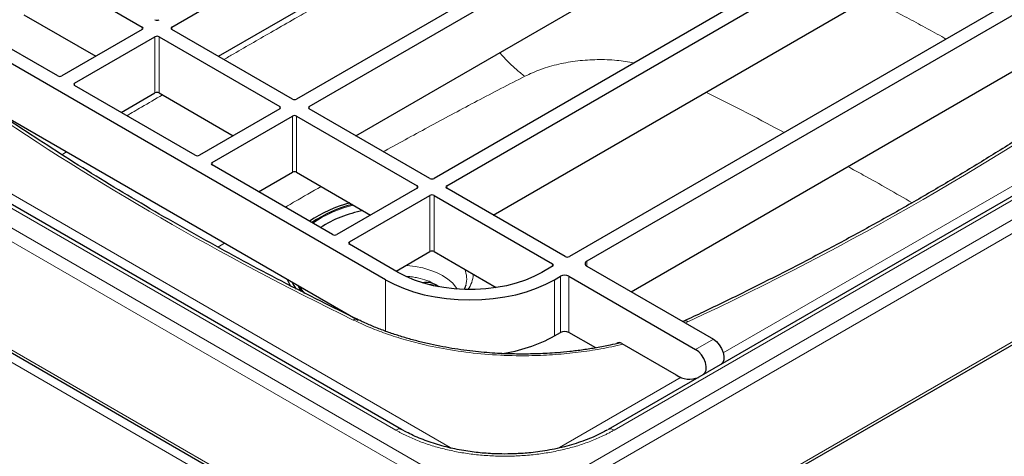
# Model space of a CAD drawing. Units: millimetres. Extents: x 0 to 210, y 0 to 297.
# Drawn here: x 141 to 163, y 117 to 127 of the extents above; entities that cross this region are included whole.
import ezdxf

# ---------------------------------------------------------------- set-up
doc = ezdxf.new("R2010")
doc.units = ezdxf.units.MM

msp = doc.modelspace()

# ---------------------------------------------------------------- linework, layer by layer
at = {"color": 7, "linetype": 'Continuous', "lineweight": 25}
for p, q in [((144.15258, 127.04535), (155.372, 133.52219)), ((145.18984, 126.39212), (155.372, 132.27016)), ((158.15329, 131.91658), (146.93386, 125.43975)), ((147.21671, 125.27646), (158.43613, 131.7533)), ((148.25397, 124.62324), (158.43613, 130.50127)), ((161.21742, 130.1477), (149.99799, 123.67086)), ((150.28083, 123.50758), (161.50026, 129.98442)), ((123.4014, 129.69772), (151.54681, 113.44972)), ((151.3181, 122.85435), (161.50026, 128.73239)), ((140.85274, 128.56931), (143.49261, 127.04535)), ((164.23441, 128.40603), (153.01498, 121.92919)), ((171.55666, 128.27893), (153.87899, 118.07383)), ((164.41354, 128.18288), (153.40153, 121.82578)), ((140.85274, 127.31728), (142.45534, 126.39212)), ((149.2754, 118.07383), (133.95476, 126.91825)), ((143.49261, 126.99092), (141.70127, 125.9568)), ((146.83958, 125.43975), (144.15258, 126.99092)), ((151.60759, 113.44972), (175.0389, 126.97633)), ((154.39166, 121.14534), (164.41354, 126.93085)), ((141.98412, 125.79352), (143.77545, 126.82764)), ((143.86973, 126.82764), (146.55674, 125.27646)), ((141.60699, 125.9568), (140.52276, 126.58272)), ((148.91376, 121.41213), (140.23992, 126.41944)), ((144.67112, 124.18792), (141.98412, 125.7391)), ((143.02138, 125.14029), (143.77545, 125.57561)), ((143.86973, 125.57561), (145.51947, 124.62324)), ((140.23992, 125.16741), (148.30758, 120.51005)), ((146.55674, 125.22204), (144.7654, 124.18792)), ((149.90371, 123.67086), (147.21671, 125.22204)), ((145.04824, 124.02464), (146.83958, 125.05876)), ((146.93386, 125.05876), (149.62087, 123.50758)), ((147.73525, 122.41904), (145.04824, 123.97021)), ((146.08551, 123.37141), (146.83958, 123.80673)), ((146.93386, 123.80673), (148.5836, 122.85435)), ((149.62087, 123.45315), (147.82953, 122.41904)), ((152.9207, 121.92919), (150.28083, 123.45315)), ((148.11237, 122.25575), (149.90371, 123.28987)), ((149.99799, 123.28987), (152.63786, 121.76591)), ((149.1966, 121.57541), (148.11237, 122.20133)), ((149.14964, 121.60253), (149.90371, 122.03784)), ((149.99799, 122.03784), (151.38576, 121.2367)), ((152.63786, 121.71148), (152.40216, 121.57541)), ((153.40153, 121.71692), (156.22661, 120.08604)), ((152.685, 121.41213), (152.81699, 121.48833)), ((153.00555, 121.48833), (155.83063, 119.85745)), ((150.70579, 121.28636), (150.70357, 121.27881)), ((155.57274, 120.49049), (155.54631, 120.47877)), ((152.685, 120.1601), (152.81699, 120.2363)), ((153.60224, 119.89184), (153.00555, 120.2363)), ((154.18406, 119.99145), (155.39967, 119.2897)), ((149.3832, 118.01439), (149.2754, 118.07383))]:
    msp.add_line(p, q, dxfattribs=at)
at = {"color": 8, "linetype": 'Continuous', "lineweight": 18}
for p, q in [((123.33397, 132.21675), (151.53615, 115.93598)), ((123.33397, 129.79979), (151.53615, 113.51902)), ((151.5772, 116.2171), (174.88344, 129.67151)), ((123.41078, 129.47782), (150.48825, 113.84633)), ((175.10638, 129.49539), (151.61824, 115.93598)), ((130.63584, 128.30629), (151.5772, 116.2171)), ((171.68999, 128.26574), (154.01232, 118.06063)), ((149.14207, 118.06063), (133.82142, 126.90506)), ((143.49261, 126.99092), (143.49261, 127.04535)), ((144.15258, 127.04535), (144.15258, 126.99092)), ((151.61824, 113.51902), (175.10638, 127.07843)), ((143.77545, 125.57561), (143.77545, 126.82764)), ((143.86973, 126.82764), (143.86973, 125.57561)), ((135.0376, 126.51842), (150.35825, 117.674)), ((156.44737, 119.7818), (167.10177, 125.93246)), ((141.98412, 125.79352), (141.98412, 125.7391)), ((146.55674, 125.22204), (146.55674, 125.27646)), ((147.21671, 125.27646), (147.21671, 125.22204)), ((146.83958, 123.80673), (146.83958, 125.05876)), ((146.93386, 125.05876), (146.93386, 123.80673)), ((141.80598, 124.26334), (141.69954, 124.19796)), ((145.04824, 124.02464), (145.04824, 123.97021)), ((149.62087, 123.45315), (149.62087, 123.50758)), ((150.28083, 123.50758), (150.28083, 123.45315)), ((149.90371, 122.03784), (149.90371, 123.28987)), ((149.99799, 123.28987), (149.99799, 122.03784)), ((145.329, 122.22954), (145.18029, 122.13979)), ((148.11237, 122.25575), (148.11237, 122.20133)), ((152.63786, 121.71148), (152.63786, 121.76591)), ((153.40153, 121.82578), (153.40153, 121.71692)), ((148.91376, 120.26586), (148.91376, 121.41213)), ((152.685, 121.41213), (152.685, 120.1601)), ((152.81699, 120.2363), (152.81699, 121.48833)), ((153.00555, 121.48833), (153.00555, 120.2363)), ((150.05048, 121.29729), (150.10003, 121.26291)), ((155.60005, 120.44775), (155.65767, 120.47254)), ((156.22661, 120.08604), (155.83063, 119.85745)), ((152.79615, 117.674), (155.50522, 119.23791)), ((150.35825, 117.674), (150.39945, 117.65421)), ((152.75436, 117.65393), (152.79615, 117.674))]:
    msp.add_line(p, q, dxfattribs=at)
at = {"color": 8, "linetype": 'Continuous', "lineweight": 18, "flags": 128}
msp.add_lwpolyline([(150.51429, 121.20255), (150.48507, 121.24701), (150.40586, 121.33974), (150.30636, 121.4257), (150.18828, 121.50343), (150.05364, 121.57159), (149.90473, 121.62903), (149.74411, 121.67476), (149.57453, 121.70799), (149.39888, 121.72816), (149.37068, 121.73013)], dxfattribs=at)
at = {"color": 7, "linetype": 'Continuous', "lineweight": 25, "flags": 128}
for points in [[(146.7149, 121.42948), (146.76553, 121.32508), (146.79731, 121.27125)], [(148.91376, 121.41213), (149.10766, 121.31068), (149.31786, 121.22068), (149.54232, 121.14302), (149.77889, 121.07842), (150.02529, 121.02753), (150.27914, 120.99082), (150.538, 120.96866), (150.79938, 120.96124), (151.06076, 120.96866), (151.31962, 120.99082), (151.57347, 121.02753), (151.81987, 121.07842), (152.05644, 121.14302), (152.2809, 121.22068), (152.4911, 121.31068), (152.685, 121.41213)], [(152.40216, 121.57541), (152.22584, 121.48377), (152.03389, 121.40326), (151.82842, 121.33478), (151.61168, 121.27907), (151.38604, 121.23674), (151.15396, 121.20827), (150.91801, 121.19395), (150.68075, 121.19395), (150.44479, 121.20827), (150.21272, 121.23674), (149.98708, 121.27907), (149.77033, 121.33478), (149.56486, 121.40326), (149.37292, 121.48377), (149.1966, 121.57541)], [(146.82397, 121.36651), (146.87209, 121.28263), (146.92548, 121.20529)], [(147.03787, 121.15315), (146.96521, 121.27685), (146.9597, 121.28816)], [(147.11575, 121.1071), (147.05332, 121.18927), (147.00822, 121.26015)], [(156.22661, 120.08604), (156.29503, 120.03482), (156.35756, 119.96458), (156.40881, 119.88135), (156.44437, 119.79231), (156.46118, 119.70513), (156.45778, 119.62731), (156.43448, 119.56556), (156.39719, 119.52756)], [(156.00121, 119.29896), (156.0385, 119.33696), (156.0618, 119.39871), (156.0652, 119.47653), (156.04839, 119.56372), (156.01283, 119.65276), (155.96158, 119.73598), (155.89905, 119.80623), (155.83063, 119.85745)]]:
    msp.add_lwpolyline(points, dxfattribs=at)
at = {"color": 7, "linetype": 'Continuous', "lineweight": 25}
for centre, radius, start, end in [((143.82259, 127.29961), 0.10247, 242.609672, 297.390328), ((143.48228, 127.01813), 0.02911, 290.783421, 69.216579), ((144.1629, 127.01813), 0.02911, 110.783421, 249.216579), ((143.82259, 126.73666), 0.10247, 62.609672, 117.390328), ((141.65413, 126.04778), 0.10247, 242.609672, 297.390328), ((141.99444, 125.76631), 0.02911, 110.783421, 249.216579), ((143.82259, 125.48463), 0.10247, 62.609672, 117.390328), ((146.88672, 125.53073), 0.10247, 242.609672, 297.390328), ((146.54641, 125.24925), 0.02911, 290.783421, 69.216579), ((147.22703, 125.24925), 0.02911, 110.783421, 249.216579), ((146.88672, 124.96777), 0.10247, 62.609672, 117.390328), ((144.71826, 124.2789), 0.10247, 242.609672, 297.390328), ((145.05857, 123.99742), 0.02911, 110.783421, 249.216579), ((146.88672, 123.71575), 0.10247, 62.609672, 117.390328), ((149.95085, 123.76184), 0.10247, 242.609672, 297.390328), ((149.61054, 123.48037), 0.02911, 290.783421, 69.216579), ((150.29116, 123.48037), 0.02911, 110.783421, 249.216579), ((149.95085, 123.19889), 0.10247, 62.609672, 117.390328), ((148.83941, 120.33522), 2.87942, 104.501381, 124.215195), ((148.84459, 120.39562), 2.77548, 103.931806, 124.43687), ((148.93576, 120.2536), 2.74934, 100.959422, 122.369508), ((147.78239, 122.51002), 0.10247, 242.609672, 297.390328), ((148.1227, 122.22854), 0.02911, 110.783421, 249.216579), ((149.95085, 121.94686), 0.10247, 62.609672, 117.390328), ((152.96784, 122.02017), 0.10247, 242.609672, 297.390328), ((152.62753, 121.7387), 0.02911, 290.783421, 69.216579), ((153.42219, 121.77135), 0.05822, 110.783421, 249.216579), ((152.91127, 121.30637), 0.20494, 62.609672, 117.390328), ((149.81892, 120.91049), 0.44328, 51.382725, 101.005063), ((149.82286, 120.82457), 0.48423, 69.301338, 83.87149), ((150.99765, 123.23056), 3.50355, 278.13702, 298.790596), ((152.91127, 120.05434), 0.20494, 62.609672, 117.390328), ((154.12778, 119.91801), 0.09253, 52.53392, 129.607032), ((155.69378, 119.70191), 0.50638, 234.491877, 293.060668)]:
    msp.add_arc(centre, radius, start, end, dxfattribs=at)
at = {"color": 8, "linetype": 'Continuous', "lineweight": 18}
for centre, radius, start, end in [((148.85592, 120.3476), 2.80293, 103.4539, 123.890144), ((150.20854, 121.42872), 0.51722, 344.023796, 24.72956), ((150.24921, 121.56128), 0.62351, 323.733019, 357.422404), ((148.25436, 120.45252), 0.08391, 67.968514, 132.68829), ((155.59995, 120.40852), 0.0862, 47.959736, 108.328782), ((149.22018, 117.9516), 0.13412, 65.686029, 125.618176), ((153.93421, 117.9516), 0.13412, 54.381837, 114.313955)]:
    msp.add_arc(centre, radius, start, end, dxfattribs=at)
for points, knots in [([(150.29121, 129.08807), (150.07936, 128.97773), (149.67413, 128.76667), (149.10113, 128.46044), (148.58142, 128.17823), (148.10795, 127.9172), (147.67388, 127.67484), (147.27317, 127.4487), (146.85744, 127.21214), (146.42587, 126.96468), (145.97245, 126.70328), (145.60448, 126.49072), (145.38551, 126.36425), (145.31183, 126.3217)], [0, 0, 0, 0, 0.12271086, 0.2347177, 0.33602186, 0.43001625, 0.51706334, 0.59689761, 0.67260296, 0.77046833, 0.86195587, 0.95354959, 1, 1, 1, 1]), ([(161.41483, 126.77832), (161.38279, 126.79612), (161.21218, 126.89093), (160.90313, 127.05941), (160.49723, 127.27877), (160.12344, 127.47778), (159.86308, 127.6155), (159.73099, 127.68435), (159.70672, 127.697)], [0, 0, 0, 0, 0.057413163, 0.305782637, 0.547420539, 0.77252661, 0.958202617, 1, 1, 1, 1]), ([(151.46201, 126.4752), (151.5169, 126.41291), (151.63601, 126.27778), (151.82358, 126.10013), (151.95494, 125.99758), (152.01939, 125.94728)], [0, 0, 0, 0, 0.30336343, 0.65821238, 1, 1, 1, 1]), ([(154.45673, 126.24484), (154.32959, 126.26642), (154.06317, 126.31165), (153.63722, 126.32555), (153.19974, 126.2983), (152.7751, 126.22444), (152.37238, 126.11052), (152.13698, 126.00166), (152.01939, 125.94728)], [0, 0, 0, 0, 0.15476769, 0.32432639, 0.49366508, 0.66274226, 0.83152095, 1, 1, 1, 1]), ([(152.01939, 125.94728), (151.66579, 125.76474), (150.96249, 125.40167), (149.92786, 124.84613), (149.23086, 124.46717), (148.88306, 124.27362), (148.87111, 124.26697)], [0, 0, 0, 0, 0.33074736, 0.65786108, 0.98824585, 1, 1, 1, 1]), ([(157.8064, 124.69522), (157.5406, 124.83536), (156.96876, 125.13686), (156.37444, 125.43183), (156.05636, 125.58969)], [0, 0, 0, 0, 0.46480293, 1, 1, 1, 1]), ([(143.94485, 125.53225), (143.7871, 125.44098), (143.51891, 125.2858), (143.25599, 125.13108), (143.14772, 125.06736)], [0, 0, 0, 0, 0.58816619, 1, 1, 1, 1]), ([(160.65684, 123.12735), (160.2982, 123.33489), (159.8285, 123.6067), (159.33904, 123.8719), (159.22332, 123.9346)], [0, 0, 0, 0, 0.7635701, 1, 1, 1, 1]), ([(147.48309, 123.48966), (147.28467, 123.37784), (147.01152, 123.2239), (146.75024, 123.07082), (146.67875, 123.02894)], [0, 0, 0, 0, 0.72639035, 1, 1, 1, 1]), ([(149.37551, 121.48655), (149.40407, 121.48534), (149.47214, 121.48245), (149.57603, 121.46475), (149.72122, 121.43393), (149.88732, 121.38193), (149.99716, 121.32495), (150.05048, 121.29729)], [0, 0, 0, 0, 0.11208372, 0.26710009, 0.42216236, 0.71948262, 1, 1, 1, 1]), ([(148.19746, 120.5142), (148.32193, 120.45643), (148.57087, 120.34089), (148.98005, 120.18842), (149.41464, 120.05278), (149.93249, 119.92351), (150.53265, 119.81361), (151.21632, 119.73825), (151.85629, 119.71257), (152.43994, 119.72444), (152.95907, 119.76189), (153.4668, 119.82652), (153.88391, 119.89839), (154.12508, 119.95757), (154.20764, 119.97784)], [0, 0, 0, 0, 0.07487237, 0.14974226, 0.22806108, 0.3063853, 0.41406239, 0.52270394, 0.63211729, 0.71421885, 0.79632586, 0.87712671, 0.95793291, 1, 1, 1, 1]), ([(154.01232, 118.06063), (154.00089, 118.05409), (153.97803, 118.04099), (153.94313, 118.02171), (153.90782, 118.0027), (153.87204, 117.98398), (153.83581, 117.96555), (153.79912, 117.94741), (153.73107, 117.91471), (153.62949, 117.86894), (153.49124, 117.81274), (153.34838, 117.7605), (153.15224, 117.69637), (152.89719, 117.62672), (152.57849, 117.56089), (152.25013, 117.51341), (151.91529, 117.48474), (151.5772, 117.47515), (151.2391, 117.48474), (150.90427, 117.51341), (150.57591, 117.56089), (150.25721, 117.62672), (150.00216, 117.69636), (149.80603, 117.7605), (149.66317, 117.81273), (149.52491, 117.86893), (149.41382, 117.91899), (149.32757, 117.96088), (149.26428, 117.99321), (149.20227, 118.02637), (149.16214, 118.04921), (149.14207, 118.06063)], [0, 0, 0, 0, 0.00893455, 0.01786498, 0.02679305, 0.03572052, 0.04464914, 0.05358068, 0.06251689, 0.09376906, 0.12502801, 0.15628018, 0.18753914, 0.25003142, 0.31252369, 0.37501597, 0.43750825, 0.50000052, 0.5624928, 0.62498508, 0.68747735, 0.74996963, 0.81246191, 0.84371408, 0.87497303, 0.9062252, 0.93748416, 0.95311656, 0.96874038, 0.98436506, 1, 1, 1, 1])]:
    msp.add_open_spline(points, degree=3, knots=knots, dxfattribs=at)
at = {"color": 7, "linetype": 'Continuous', "lineweight": 25}
for points, knots in [([(165.50966, 126.22701), (165.26329, 126.05318), (164.75648, 125.69557), (163.96746, 125.16446), (163.14819, 124.63132), (162.31147, 124.10689), (161.45807, 123.5911), (160.5881, 123.08422), (159.70188, 122.58637), (158.79961, 122.0978), (157.88181, 121.61846), (156.94773, 121.14927), (156.1775, 120.77344), (155.71348, 120.55779), (155.57112, 120.49162)], [0, 0, 0, 0, 0.08293833, 0.17061757, 0.25832432, 0.34605899, 0.4338222, 0.52161484, 0.60943803, 0.69729317, 0.78518187, 0.87310605, 0.96106788, 1, 1, 1, 1]), ([(148.28547, 120.53101), (148.01343, 120.66447), (147.44682, 120.94244), (146.60147, 121.37555), (145.74588, 121.82772), (144.90375, 122.28848), (144.07497, 122.75745), (143.25986, 123.23455), (142.45879, 123.71968), (141.67147, 124.21246), (140.90016, 124.7137), (140.36697, 125.0675), (140.09535, 125.25625), (140.07114, 125.27307)], [0, 0, 0, 0, 0.0920573, 0.19173995, 0.29145365, 0.39119692, 0.49096852, 0.59076742, 0.69059285, 0.79044421, 0.89032116, 0.99022356, 1, 1, 1, 1]), ([(150.7022, 121.28042), (150.69781, 121.26403), (150.69061, 121.23707), (150.67423, 121.20894), (150.66782, 121.19792)], [0, 0, 0, 0, 0.60820007, 1, 1, 1, 1]), ([(151.9712, 119.75483), (151.85207, 119.756), (151.6851, 119.75763), (151.43946, 119.76852), (151.23115, 119.78148), (150.98423, 119.8031), (150.72718, 119.83238), (150.46099, 119.8703), (150.19029, 119.91703), (149.91806, 119.97273), (149.64679, 120.03739), (149.37853, 120.1109), (149.11508, 120.19313), (148.85773, 120.2837), (148.60873, 120.3829), (148.41776, 120.46569), (148.31388, 120.5177), (148.28627, 120.53152)], [0, 0, 0, 0, 0.0889826, 0.12472331, 0.18404312, 0.24550386, 0.31130524, 0.37983325, 0.4504318, 0.52257621, 0.59589286, 0.6701052, 0.74500557, 0.82043611, 0.8962763, 0.97243468, 1, 1, 1, 1]), ([(154.14954, 120.00395), (154.074, 119.98626), (153.90101, 119.94576), (153.62438, 119.89382), (153.32501, 119.84668), (153.03268, 119.81057), (152.76537, 119.78559), (152.53077, 119.76992), (152.27209, 119.75779), (152.08837, 119.75598), (151.9712, 119.75483)], [0, 0, 0, 0, 0.10956556, 0.25090778, 0.39039927, 0.52608381, 0.65195617, 0.75361178, 0.84285606, 1, 1, 1, 1]), ([(151.5772, 117.52727), (151.48874, 117.52839), (151.36445, 117.52997), (151.18178, 117.54048), (151.02677, 117.55305), (150.84403, 117.57397), (150.65521, 117.6022), (150.46168, 117.63856), (150.2674, 117.68307), (150.07514, 117.7357), (149.88713, 117.79616), (149.70561, 117.86428), (149.53517, 117.93726), (149.43098, 117.99047), (149.38066, 118.01617)], [0, 0, 0, 0, 0.10934944, 0.1536311, 0.2270061, 0.30295826, 0.38416031, 0.46856149, 0.55531612, 0.64374814, 0.73337745, 0.82385314, 0.91492047, 1, 1, 1, 1]), ([(153.86408, 118.06699), (153.83656, 118.05097), (153.75487, 118.00342), (153.60507, 117.9313), (153.41697, 117.85112), (153.21805, 117.77916), (153.0108, 117.71562), (152.79709, 117.66111), (152.58012, 117.61613), (152.36628, 117.58131), (152.16919, 117.55718), (151.99503, 117.54196), (151.80213, 117.53015), (151.66468, 117.52839), (151.5772, 117.52727)], [0, 0, 0, 0, 0.0472898, 0.14037864, 0.23343439, 0.32637291, 0.4190341, 0.51112513, 0.6020665, 0.69051455, 0.77236872, 0.83871791, 0.89734719, 1, 1, 1, 1])]:
    msp.add_open_spline(points, degree=3, knots=knots, dxfattribs=at)
at = {"color": 8, "linetype": 'Continuous', "lineweight": 18}
for points in [[(155.65767, 120.47254), (159.31755, 122.18572), (162.65843, 124.11438), (165.62608, 126.22718)], [(139.9575, 125.27103), (142.46651, 123.55375), (145.22273, 121.96262), (148.19746, 120.5142)]]:
    msp.add_open_spline(points, degree=3, dxfattribs=at)

doc.saveas('drawing.dxf')
